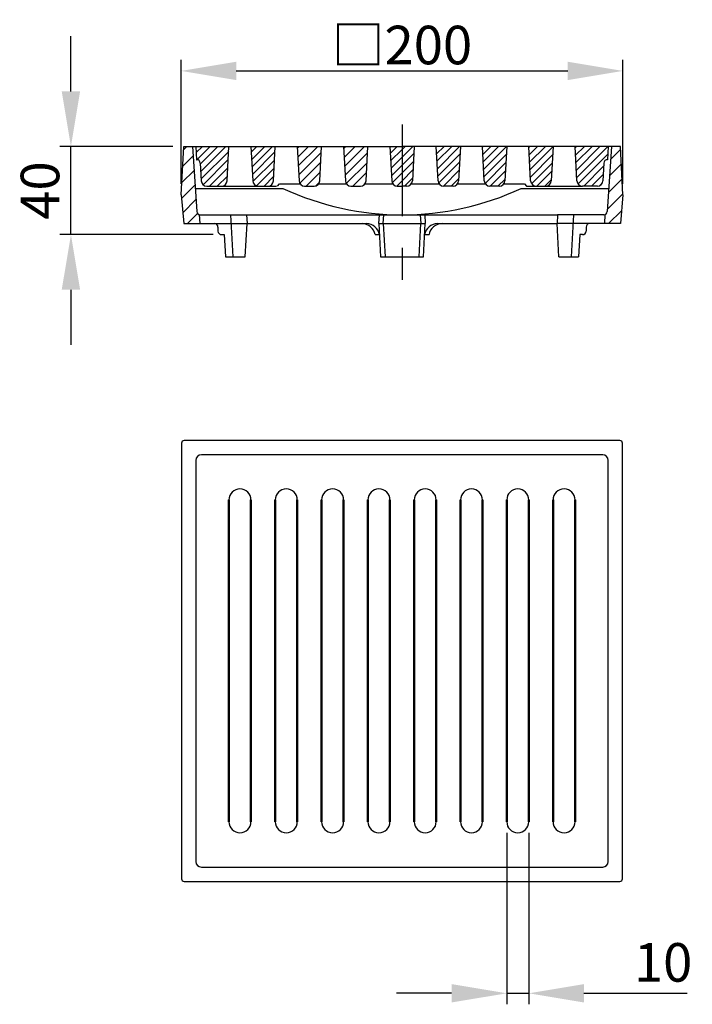
# Model space of a CAD drawing. Extents: x 221 to 526, y 35 to 482.
import ezdxf

# ---------------------------------------------------------------- set-up
doc = ezdxf.new("R2010")
doc.units = 0
doc.header["$LTSCALE"] = 5
doc.linetypes.add('AUSGEZOGEN', pattern=[0])
doc.linetypes.add('GEN7', pattern=[22, 10.75, -3.75, 3.75, -3.75])
doc.layers.get('0').update_dxf_attribs({"linetype": 'CONTINUOUS'})
doc.layers.get('DEFPOINTS').update_dxf_attribs({"linetype": 'CONTINUOUS'})
for name, color, linetype in [('5', 3, 'CONTINUOUS'), ('7', 4, 'GEN7'), ('BILD', 7, 'AUSGEZOGEN')]:
    doc.layers.add(name, color=color, linetype=linetype)
doc.layers.add('AM_8', color=1, linetype='CONTINUOUS', lineweight=25)
doc.layers.add('Sichtbare Kanten', color=7, linetype='CONTINUOUS', lineweight=50)
doc.styles.get("Standard").update_dxf_attribs({"font": 'ISOCP.SHX'})
doc.dimstyles.new('GEN-ISO', dxfattribs={"dimscale": 5, "dimtxt": 3.5, "dimasz": 2.5, "dimexe": 1, "dimexo": 1, "dimgap": 0.6, "dimtad": 1, "dimdsep": 46, "dimtxsty": 'STANDARD', "dimcen": 0, "dimclrd": 256, "dimclre": 256, "dimclrt": 2, "dimadec": 0, "dimazin": 0, "dimtp": 0.1, "dimtm": 0.1, "dimtfac": 0.71, "dimtdec": 3, "dimtmove": 0, "dimatfit": 3, "dimfxl": 1, "dimtzin": 0, "dimarcsym": 0})
pattern_1 = [(45, (0, 0), (-1.767767, 1.767767), [])]
pattern_2 = [(45, (0, 0), (-2.12132, 2.12132), [])]
pattern_3 = [(45, (0, 0), (-3.535534, 3.535534), [])]

# ---------------------------------------------------------------- blocks, each defined once
blk = doc.blocks.new('*D15')
at = {"layer": '5', "lineweight": -2}
for p, q in [((244.2, 449.02), (244.2, 474.02)), ((290.35, 424.02), (239.2, 424.02)), ((244.2, 384.02), (244.2, 424.02)), ((308.74, 384.02), (239.2, 384.02)), ((244.2, 359.02), (244.2, 334.02))]:
    blk.add_line(p, q, dxfattribs=at)
at = {"layer": '5'}
for points in [[(240.03, 449.02), (248.37, 449.02), (244.2, 424.02)], [(240.03, 359.02), (248.37, 359.02), (244.2, 384.02)]]:
    blk.add_solid(points, dxfattribs=at)
at = {"layer": 'DEFPOINTS', "color": 0}
for p in [(244.2, 424.02), (295.35, 424.02), (313.74, 384.02)]:
    blk.add_point(p, dxfattribs=at)
at = {"layer": '5', "color": 2, "insert": (232.45, 404.02), "char_height": 17.5, "attachment_point": 5, "rotation": 90}
blk.add_mtext('40', dxfattribs=at)
blk = doc.blocks.new('*D14')
at = {"layer": '5', "lineweight": -2}
for p, q in [((294.2, 407.02), (294.2, 463.29)), ((494.51, 407.02), (494.51, 463.29)), ((319.2, 458.29), (469.51, 458.29))]:
    blk.add_line(p, q, dxfattribs=at)
at = {"layer": '5'}
for points in [[(319.2, 462.46), (319.2, 454.12), (294.2, 458.29)], [(469.51, 462.46), (469.51, 454.12), (494.51, 458.29)]]:
    blk.add_solid(points, dxfattribs=at)
at = {"layer": 'DEFPOINTS', "color": 0}
for p in [(494.51, 458.29), (294.2, 402.02), (494.51, 402.02)]:
    blk.add_point(p, dxfattribs=at)
at = {"layer": '5', "color": 2, "insert": (394.35, 470.04), "char_height": 17.5, "attachment_point": 5}
blk.add_mtext('{\\Fgeniso.shx|c0;□}200', dxfattribs=at)
blk = doc.blocks.new('*D23')
at = {"layer": '5', "lineweight": -2}
for p, q in [((441.85, 112.69), (441.85, 34.88)), ((451.85, 112.69), (451.85, 34.88)), ((416.85, 39.88), (391.85, 39.88)), ((441.85, 39.88), (451.85, 39.88)), ((476.85, 39.88), (523.62, 39.88))]:
    blk.add_line(p, q, dxfattribs=at)
at = {"layer": '5'}
for points in [[(416.85, 44.05), (416.85, 35.72), (441.85, 39.88)], [(476.85, 44.05), (476.85, 35.72), (451.85, 39.88)]]:
    blk.add_solid(points, dxfattribs=at)
at = {"layer": 'DEFPOINTS', "color": 0}
for p in [(441.85, 117.69), (451.85, 117.69), (451.85, 39.88)]:
    blk.add_point(p, dxfattribs=at)
at = {"layer": '5', "color": 2, "insert": (512.74, 51.63), "char_height": 17.5, "attachment_point": 5}
blk.add_mtext('10', dxfattribs=at)

msp = doc.modelspace()

# ---------------------------------------------------------------- hatches: boundary and pattern name
at = {"layer": 'AM_8'}
h = msp.add_hatch(dxfattribs=at)
h.set_pattern_fill('_U', color=256, scale=5, angle=45, style=0, pattern_type=0)
h.set_pattern_definition(pattern_3)
edge = h.paths.add_edge_path()
edge.add_line((295.354, 424.023), (294.201, 402.023))
edge.add_line((294.201, 402.023), (295.354, 389.023))
edge.add_line((295.354, 389.023), (302.614, 389.023))
edge.add_line((302.614, 389.023), (302.351, 393.104))
edge.add_line((302.351, 393.104), (302.045, 393.149))
edge.add_line((302.045, 393.149), (301.435, 393.721))
edge.add_line((301.435, 393.721), (301.364, 394.04))
edge.add_arc((302.854, 394.623), 1.6, 183.76353, 201.35482, ccw=False)
edge.add_line((301.258, 394.518), (301.257, 394.52))
edge.add_line((301.257, 394.52), (299.354, 424.023))
edge.add_line((299.354, 424.023), (295.354, 424.023))
h = msp.add_hatch(dxfattribs=at)
h.set_pattern_fill('_U', color=256, scale=2.5, angle=45, style=0, pattern_type=0)
h.set_pattern_definition(pattern_1)
edge = h.paths.add_edge_path()
edge.add_line((303.276, 408.39), (303.501, 407.478))
edge.add_arc((305.772, 408.523), 2.5, 204.71236, 248.22555)
edge.add_line((304.845, 406.201), (305.772, 406.023))
edge.add_line((305.772, 406.023), (312.538, 406.023))
edge.add_line((312.538, 406.023), (313.467, 406.201))
edge.add_arc((312.538, 408.523), 2.5, 291.79142, 335.16985)
edge.add_line((314.807, 407.473), (315.034, 408.392))
edge.add_line((315.034, 408.392), (315.854, 424.023))
edge.add_line((315.854, 424.023), (300.854, 424.023))
edge.add_line((300.854, 424.023), (301.168, 418.023))
edge.add_line((301.168, 418.023), (301.252, 418.023))
edge.add_arc((301.252, 416.423), 1.6, 71.2155, 90, ccw=False)
edge.add_line((301.768, 417.938), (302.068, 417.895))
edge.add_line((302.068, 417.895), (302.679, 417.315))
edge.add_line((302.679, 417.315), (302.748, 416.992))
edge.add_arc((301.252, 416.423), 1.6, 3.05609, 20.8427, ccw=False)
edge.add_line((302.85, 416.508), (302.85, 416.507))
edge.add_line((302.85, 416.507), (303.275, 408.392))
edge.add_line((303.275, 408.392), (303.276, 408.39))
h = msp.add_hatch(dxfattribs=at)
h.set_pattern_fill('_U', color=256, scale=2.5, angle=45, style=0, pattern_type=0)
h.set_pattern_definition(pattern_1)
edge = h.paths.add_edge_path()
edge.add_line((336.854, 424.023), (325.854, 424.023))
edge.add_line((325.854, 424.023), (326.673, 408.392))
edge.add_line((326.673, 408.392), (326.901, 407.473))
edge.add_arc((329.169, 408.523), 2.5, 204.83015, 248.20858)
edge.add_line((328.241, 406.201), (329.169, 406.023))
edge.add_line((329.169, 406.023), (333.538, 406.023))
edge.add_line((333.538, 406.023), (334.467, 406.201))
edge.add_arc((333.538, 408.523), 2.5, 291.79142, 335.20021)
edge.add_line((335.808, 407.474), (336.035, 408.39))
edge.add_line((336.035, 408.39), (336.035, 408.392))
edge.add_line((336.035, 408.392), (336.854, 424.023))
h = msp.add_hatch(dxfattribs=at)
h.set_pattern_fill('_U', color=256, scale=3, angle=45, style=0, pattern_type=0)
h.set_pattern_definition(pattern_2)
edge = h.paths.add_edge_path()
edge.add_line((357.854, 424.023), (346.854, 424.023))
edge.add_line((346.854, 424.023), (347.673, 408.392))
edge.add_line((347.673, 408.392), (347.901, 407.473))
edge.add_arc((350.169, 408.523), 2.5, 204.83015, 216.8699)
edge.add_line((348.169, 407.023), (348.64, 406.545))
edge.add_arc((350.169, 408.523), 2.5, 232.29368, 248.20858)
edge.add_line((349.241, 406.201), (350.169, 406.023))
edge.add_line((350.169, 406.023), (354.538, 406.023))
edge.add_line((354.538, 406.023), (355.467, 406.201))
edge.add_arc((354.538, 408.523), 2.5, 291.79142, 307.70632)
edge.add_line((356.068, 406.545), (356.538, 407.023))
edge.add_arc((354.538, 408.523), 2.5, 323.1301, 335.20021)
edge.add_line((356.808, 407.474), (357.035, 408.39))
edge.add_line((357.035, 408.39), (357.035, 408.392))
edge.add_line((357.035, 408.392), (357.854, 424.023))
h = msp.add_hatch(dxfattribs=at)
h.set_pattern_fill('_U', color=256, scale=3, angle=45, style=0, pattern_type=0)
h.set_pattern_definition(pattern_2)
edge = h.paths.add_edge_path()
edge.add_line((378.854, 424.023), (367.854, 424.023))
edge.add_line((367.854, 424.023), (368.673, 408.392))
edge.add_line((368.673, 408.392), (368.901, 407.473))
edge.add_arc((371.169, 408.523), 2.5, 204.83015, 216.8699)
edge.add_line((369.169, 407.023), (369.64, 406.545))
edge.add_arc((371.169, 408.523), 2.5, 232.29368, 248.20858)
edge.add_line((370.241, 406.201), (371.169, 406.023))
edge.add_line((371.169, 406.023), (375.538, 406.023))
edge.add_line((375.538, 406.023), (376.467, 406.201))
edge.add_arc((375.538, 408.523), 2.5, 291.79142, 307.70632)
edge.add_line((377.068, 406.545), (377.538, 407.023))
edge.add_arc((375.538, 408.523), 2.5, 323.1301, 335.20021)
edge.add_line((377.808, 407.474), (378.035, 408.39))
edge.add_line((378.035, 408.39), (378.035, 408.392))
edge.add_line((378.035, 408.392), (378.854, 424.023))
h = msp.add_hatch(dxfattribs=at)
h.set_pattern_fill('_U', color=256, scale=2.5, angle=45, style=0, pattern_type=0)
h.set_pattern_definition(pattern_1)
edge = h.paths.add_edge_path()
edge.add_line((388.854, 424.023), (389.673, 408.392))
edge.add_line((389.673, 408.392), (389.901, 407.473))
edge.add_arc((392.169, 408.523), 2.5, 204.83015, 216.8699)
edge.add_line((390.169, 407.023), (390.64, 406.545))
edge.add_arc((392.169, 408.523), 2.5, 232.29368, 248.20858)
edge.add_line((391.241, 406.201), (392.169, 406.023))
edge.add_line((392.169, 406.023), (394.354, 406.023))
edge.add_line((394.354, 406.023), (394.354, 424.023))
edge.add_line((394.354, 424.023), (388.854, 424.023))
h = msp.add_hatch(dxfattribs=at)
h.set_pattern_fill('_U', color=256, scale=2.5, angle=45, style=0, pattern_type=0)
h.set_pattern_definition(pattern_1)
edge = h.paths.add_edge_path()
edge.add_line((399.854, 424.023), (394.354, 424.023))
edge.add_line((394.354, 424.023), (394.354, 406.023))
edge.add_line((394.354, 406.023), (396.538, 406.023))
edge.add_line((396.538, 406.023), (397.467, 406.201))
edge.add_arc((396.538, 408.523), 2.5, 291.79142, 307.70632)
edge.add_line((398.068, 406.545), (398.538, 407.023))
edge.add_arc((396.538, 408.523), 2.5, 323.1301, 335.20021)
edge.add_line((398.808, 407.474), (399.035, 408.39))
edge.add_line((399.035, 408.39), (399.035, 408.392))
edge.add_line((399.035, 408.392), (399.854, 424.023))
h = msp.add_hatch(dxfattribs=at)
h.set_pattern_fill('_U', color=256, scale=2.5, angle=45, style=0, pattern_type=0)
h.set_pattern_definition(pattern_1)
edge = h.paths.add_edge_path()
edge.add_line((420.854, 424.023), (409.854, 424.023))
edge.add_line((409.854, 424.023), (410.673, 408.392))
edge.add_line((410.673, 408.392), (410.901, 407.473))
edge.add_arc((413.169, 408.523), 2.5, 204.83015, 216.8699)
edge.add_line((411.169, 407.023), (411.64, 406.545))
edge.add_arc((413.169, 408.523), 2.5, 232.29368, 248.20858)
edge.add_line((412.241, 406.201), (413.169, 406.023))
edge.add_line((413.169, 406.023), (417.538, 406.023))
edge.add_line((417.538, 406.023), (418.467, 406.201))
edge.add_arc((417.538, 408.523), 2.5, 291.79142, 307.70632)
edge.add_line((419.068, 406.545), (419.538, 407.023))
edge.add_arc((417.538, 408.523), 2.5, 323.1301, 335.20021)
edge.add_line((419.808, 407.474), (420.035, 408.39))
edge.add_line((420.035, 408.39), (420.035, 408.392))
edge.add_line((420.035, 408.392), (420.854, 424.023))
h = msp.add_hatch(dxfattribs=at)
h.set_pattern_fill('_U', color=256, scale=2.5, angle=45, style=0, pattern_type=0)
h.set_pattern_definition(pattern_1)
edge = h.paths.add_edge_path()
edge.add_line((441.854, 424.023), (430.854, 424.023))
edge.add_line((430.854, 424.023), (431.673, 408.392))
edge.add_line((431.673, 408.392), (431.901, 407.473))
edge.add_arc((434.169, 408.523), 2.5, 204.83015, 216.8699)
edge.add_line((432.169, 407.023), (432.64, 406.545))
edge.add_arc((434.169, 408.523), 2.5, 232.29368, 248.20858)
edge.add_line((433.241, 406.201), (434.169, 406.023))
edge.add_line((434.169, 406.023), (438.538, 406.023))
edge.add_line((438.538, 406.023), (439.467, 406.201))
edge.add_arc((438.538, 408.523), 2.5, 291.79142, 307.70632)
edge.add_line((440.068, 406.545), (440.538, 407.023))
edge.add_arc((438.538, 408.523), 2.5, 323.1301, 335.20021)
edge.add_line((440.808, 407.474), (441.035, 408.39))
edge.add_line((441.035, 408.39), (441.035, 408.392))
edge.add_line((441.035, 408.392), (441.854, 424.023))
h = msp.add_hatch(dxfattribs=at)
h.set_pattern_fill('_U', color=256, scale=2.5, angle=45, style=0, pattern_type=0)
h.set_pattern_definition(pattern_1)
edge = h.paths.add_edge_path()
edge.add_line((462.854, 424.023), (451.854, 424.023))
edge.add_line((451.854, 424.023), (452.673, 408.392))
edge.add_line((452.673, 408.392), (452.901, 407.473))
edge.add_arc((455.169, 408.523), 2.5, 204.83015, 248.20858)
edge.add_line((454.241, 406.201), (455.169, 406.023))
edge.add_line((455.169, 406.023), (459.538, 406.023))
edge.add_line((459.538, 406.023), (460.467, 406.201))
edge.add_arc((459.538, 408.523), 2.5, 291.79142, 335.20021)
edge.add_line((461.808, 407.474), (462.035, 408.39))
edge.add_line((462.035, 408.39), (462.035, 408.392))
edge.add_line((462.035, 408.392), (462.854, 424.023))
h = msp.add_hatch(dxfattribs=at)
h.set_pattern_fill('_U', color=256, scale=2.5, angle=45, style=0, pattern_type=0)
h.set_pattern_definition(pattern_1)
edge = h.paths.add_edge_path()
edge.add_line((487.539, 418.023), (487.854, 424.023))
edge.add_line((487.854, 424.023), (472.854, 424.023))
edge.add_line((472.854, 424.023), (473.673, 408.392))
edge.add_line((473.673, 408.392), (473.901, 407.473))
edge.add_arc((476.169, 408.523), 2.5, 204.83015, 248.20858)
edge.add_line((475.241, 406.201), (476.169, 406.023))
edge.add_line((476.169, 406.023), (482.936, 406.023))
edge.add_line((482.936, 406.023), (483.865, 406.201))
edge.add_arc((482.936, 408.523), 2.5, 291.79142, 335.16985)
edge.add_line((485.205, 407.473), (485.432, 408.392))
edge.add_line((485.432, 408.392), (485.858, 416.507))
edge.add_line((485.858, 416.507), (486.028, 417.315))
edge.add_line((486.028, 417.315), (486.639, 417.895))
edge.add_line((486.639, 417.895), (487.539, 418.023))
h = msp.add_hatch(dxfattribs=at)
h.set_pattern_fill('_U', color=256, scale=5, angle=45, style=0, pattern_type=0)
h.set_pattern_definition(pattern_3)
h.paths.add_polyline_path([(487.272, 393.721), (486.663, 393.149), (486.357, 393.104), (486.094, 389.023), (493.354, 389.023), (494.507, 402.023), (493.354, 424.023), (489.354, 424.023), (487.45, 394.52)])

# ---------------------------------------------------------------- linework, layer by layer
for p, q in [((294.201, 402.023), (295.354, 424.023)), ((295.354, 424.023), (300.854, 424.023)), ((299.354, 424.023), (301.257, 394.52)), ((300.854, 424.023), (394.354, 424.023)), ((300.854, 424.023), (301.168, 418.023)), ((315.034, 408.392), (315.854, 424.023)), ((325.854, 424.023), (326.673, 408.392)), ((336.034, 408.392), (336.854, 424.023)), ((346.854, 424.023), (347.673, 408.392)), ((357.034, 408.392), (357.854, 424.023)), ((367.854, 424.023), (368.673, 408.392)), ((378.034, 408.392), (378.854, 424.023)), ((388.854, 424.023), (389.673, 408.392)), ((487.854, 424.023), (394.354, 424.023)), ((399.854, 424.023), (399.034, 408.392)), ((410.673, 408.392), (409.854, 424.023)), ((420.854, 424.023), (420.034, 408.392)), ((431.673, 408.392), (430.854, 424.023)), ((441.854, 424.023), (441.034, 408.392)), ((452.673, 408.392), (451.854, 424.023)), ((462.854, 424.023), (462.034, 408.392)), ((473.673, 408.392), (472.854, 424.023)), ((489.354, 424.023), (487.45, 394.52)), ((487.854, 424.023), (487.539, 418.023)), ((493.354, 424.023), (487.854, 424.023)), ((494.507, 402.023), (493.354, 424.023)), ((301.168, 418.023), (301.252, 418.023)), ((302.85, 416.507), (303.275, 408.392)), ((485.858, 416.507), (485.432, 408.392)), ((337.854, 406.023), (338.854, 407.023)), ((338.854, 407.023), (348.169, 407.023)), ((356.538, 407.023), (369.169, 407.023)), ((377.538, 407.023), (390.169, 407.023)), ((398.538, 407.023), (411.169, 407.023)), ((419.538, 407.023), (432.169, 407.023)), ((440.538, 407.023), (449.854, 407.023)), ((449.854, 407.023), (450.854, 406.023)), ((294.201, 402.023), (295.354, 389.023)), ((300.854, 405.023), (340.3, 405.023)), ((305.772, 406.023), (337.475, 406.023)), ((350.169, 406.023), (354.538, 406.023)), ((371.169, 406.023), (375.538, 406.023)), ((392.169, 406.023), (394.354, 406.023)), ((396.538, 406.023), (394.354, 406.023)), ((417.538, 406.023), (413.169, 406.023)), ((438.538, 406.023), (434.169, 406.023)), ((448.404, 405.023), (488.128, 405.023)), ((450.854, 406.023), (476.169, 406.023)), ((482.936, 406.023), (476.169, 406.023)), ((494.507, 402.023), (493.354, 389.023)), ((302.351, 393.104), (302.614, 389.023)), ((486.357, 393.104), (486.094, 389.023)), ((295.354, 389.023), (324.068, 389.023)), ((302.854, 393.023), (464.849, 393.023)), ((316.586, 393.023), (317.582, 374.023)), ((323.282, 374.023), (324.068, 389.023)), ((323.858, 393.023), (324.068, 389.023)), ((324.068, 389.023), (378.207, 389.023)), ((383.874, 389.023), (384.083, 393.023)), ((383.874, 389.023), (384.66, 374.023)), ((383.874, 389.023), (404.837, 389.023)), ((385.854, 389.023), (386.063, 393.023)), ((385.854, 389.023), (386.64, 374.023)), ((402.068, 374.023), (402.854, 389.023)), ((402.644, 393.023), (402.854, 389.023)), ((404.051, 374.023), (404.837, 389.023)), ((404.627, 393.023), (404.837, 389.023)), ((410.504, 389.023), (464.64, 389.023)), ((464.849, 393.023), (464.64, 389.023)), ((493.354, 389.023), (464.64, 389.023)), ((465.426, 374.023), (464.64, 389.023)), ((485.854, 393.023), (464.849, 393.023)), ((472.122, 393.023), (471.126, 374.023)), ((310.886, 387.423), (310.886, 385.623)), ((477.822, 387.423), (477.822, 385.623)), ((312.486, 384.023), (313.736, 384.023)), ((313.736, 384.023), (314.26, 374.023)), ((382.109, 384.023), (384.136, 384.023)), ((404.575, 384.023), (406.603, 384.023)), ((474.972, 384.023), (474.448, 374.023)), ((476.222, 384.023), (474.972, 384.023)), ((314.26, 374.023), (323.282, 374.023)), ((384.66, 374.023), (404.051, 374.023)), ((465.426, 374.023), (474.448, 374.023))]:
    msp.add_line(p, q)
at = {"color": 7, "linetype": 'Continuous'}
for p, q in [((493.144, 290.63), (295.565, 290.63)), ((294.365, 289.43), (294.365, 91.851)), ((494.344, 91.851), (494.344, 289.43)), ((295.565, 90.651), (493.144, 90.651))]:
    msp.add_line(p, q, dxfattribs=at)
for centre, radius, start, end in [((301.252, 416.423), 1.6, 3, 90), ((487.455, 416.423), 1.6, 90, 177), ((305.772, 408.523), 2.5, 183, 270), ((312.538, 408.523), 2.5, 270, 357), ((329.169, 408.523), 2.5, 183, 270), ((333.538, 408.523), 2.5, 270, 357), ((350.169, 408.523), 2.5, 183, 270), ((354.538, 408.523), 2.5, 270, 357), ((371.169, 408.523), 2.5, 183, 270), ((375.538, 408.523), 2.5, 270, 357), ((392.169, 408.523), 2.5, 183, 270), ((396.538, 408.523), 2.5, 270, 357), ((413.169, 408.523), 2.5, 183, 270), ((417.538, 408.523), 2.5, 270, 357), ((434.169, 408.523), 2.5, 183, 270), ((438.538, 408.523), 2.5, 270, 357), ((455.169, 408.523), 2.5, 183, 270), ((459.538, 408.523), 2.5, 270, 357), ((476.169, 408.523), 2.5, 183, 270), ((482.936, 408.523), 2.5, 270, 357), ((394.352, 520.755), 127.732, 244.966, 295.034), ((302.854, 394.623), 1.6, 183.691, 270), ((485.854, 394.623), 1.6, 270, 356.309), ((309.286, 387.423), 1.6, 0, 90), ((376.218, 383.052), 5.97, 9.36, 90), ((378.207, 383.052), 5.971, 9.359, 90), ((410.504, 383.052), 5.97, 90, 170.64), ((412.494, 383.052), 5.97, 90, 170.64), ((479.422, 387.423), 1.6, 90, 180), ((312.486, 385.623), 1.6, 180, 270), ((476.222, 385.623), 1.6, 270, 0), ((320.854, 263.688), 5, 0, 180), ((341.854, 263.688), 5, 0, 180), ((362.854, 263.688), 5, 0, 180), ((383.854, 263.688), 5, 0, 180), ((404.854, 263.688), 5, 0, 180), ((425.854, 263.688), 5, 0, 180), ((446.854, 263.688), 5, 0, 180), ((467.854, 263.688), 5, 0, 180), ((320.854, 117.688), 5, 180, 0), ((341.854, 117.688), 5, 180, 0), ((362.854, 117.688), 5, 180, 0), ((383.854, 117.688), 5, 180, 0), ((404.854, 117.688), 5, 180, 0), ((425.854, 117.688), 5, 180, 0), ((446.854, 117.688), 5, 180, 0), ((467.854, 117.688), 5, 180, 0)]:
    msp.add_arc(centre, radius, start, end)
for centre, start, end in [((295.565, 289.43), 90.05375, 179.94625), ((493.144, 289.43), 0.05375, 89.94625), ((295.565, 91.851), 180.05375, 269.94625), ((493.144, 91.851), 270.05375, 359.94625)]:
    msp.add_arc(centre, 1.2, start, end, dxfattribs=at)
at = {"layer": '7', "ltscale": 0.773}
msp.add_line((394.354, 434.023), (394.354, 361.841), dxfattribs=at)
at = {"layer": 'BILD', "color": 7, "linetype": 'AUSGEZOGEN'}
for p, q in [((300.854, 281.64), (300.854, 99.64)), ((485.354, 284.14), (303.354, 284.14)), ((487.854, 99.64), (487.854, 281.64)), ((303.354, 97.14), (485.354, 97.14))]:
    msp.add_line(p, q, dxfattribs=at)
for centre, start, end in [((303.354, 281.64), 90, 180), ((485.354, 281.64), 0, 90), ((303.354, 99.64), 180, 270), ((485.354, 99.64), 270, 0)]:
    msp.add_arc(centre, 2.5, start, end, dxfattribs=at)
at = {"layer": 'Sichtbare Kanten', "linetype": 'Continuous', "lineweight": 50}
for p, q in [((315.854, 263.688), (315.854, 117.688)), ((325.854, 263.688), (325.854, 117.688)), ((336.854, 263.688), (336.854, 117.688)), ((346.854, 263.688), (346.854, 117.688)), ((357.854, 263.688), (357.854, 117.688)), ((367.854, 263.688), (367.854, 117.688)), ((378.854, 263.688), (378.854, 117.688)), ((388.854, 263.688), (388.854, 117.688)), ((399.854, 263.688), (399.854, 117.688)), ((409.854, 263.688), (409.854, 117.688)), ((420.854, 263.688), (420.854, 117.688)), ((430.854, 263.688), (430.854, 117.688)), ((441.854, 263.688), (441.854, 117.688)), ((451.854, 263.688), (451.854, 117.688)), ((462.854, 263.688), (462.854, 117.688)), ((472.854, 263.688), (472.854, 117.688))]:
    msp.add_line(p, q, dxfattribs=at).dxf.unprotected_set("ltscale", 0)

# ---------------------------------------------------------------- dimensions: what is measured, and where the dimension line sits
at = {"layer": '5'}
dim = msp.add_linear_dim(base=(494.507, 458.291), p1=(294.201, 402.023), p2=(494.507, 402.023), text='{\\Fgeniso.shx;□}200', dimstyle='GEN-ISO', override={"dimasz": 5}, dxfattribs=at)
dim.commit()
dim.dimension.update_dxf_attribs({"geometry": '*D14', "text_midpoint": (394.354, 470.043)})
dim = msp.add_linear_dim(base=(244.201, 424.023), p1=(313.736, 384.023), p2=(295.354, 424.023), angle=90, text='40', dimstyle='GEN-ISO', override={"dimasz": 5}, dxfattribs=at)
dim.commit()
dim.dimension.update_dxf_attribs({"geometry": '*D15', "text_midpoint": (232.451, 404.023)})
dim = msp.add_linear_dim(base=(451.854, 39.884), p1=(441.854, 117.688), p2=(451.854, 117.688), dimstyle='GEN-ISO', override={"dimasz": 5}, dxfattribs=at)
dim.commit()
dim.dimension.update_dxf_attribs({"geometry": '*D23', "text_midpoint": (512.736, 39.884), "dimtype": 160})

doc.saveas('drawing.dxf')
